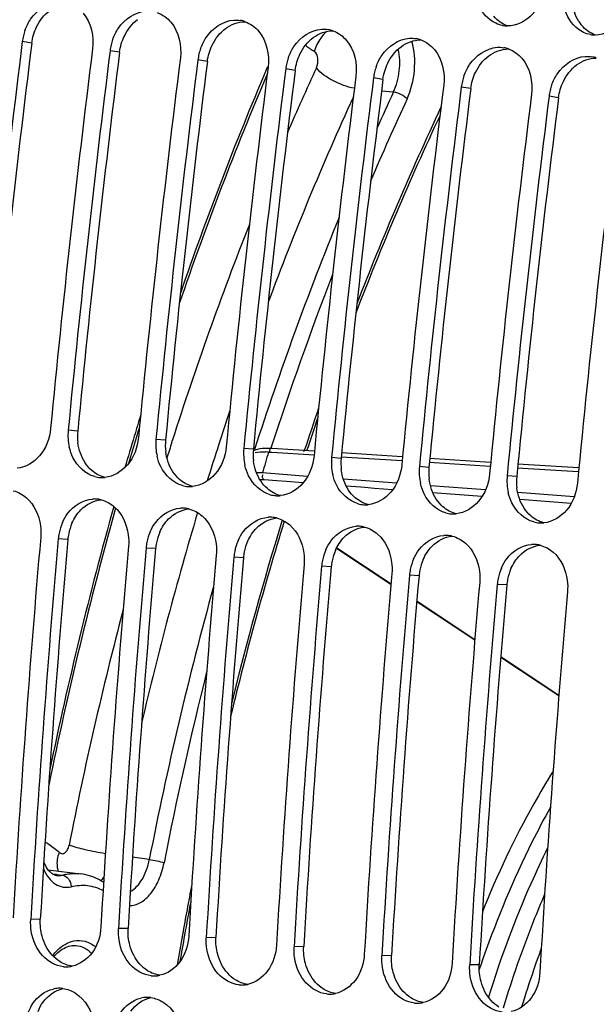
# Model space of a CAD drawing. Units: millimetres. Extents: x 0 to 594, y 0 to 420.
# Drawn here: x 61 to 66, y 73 to 82 of the extents above; entities that cross this region are included whole.
import ezdxf

# ---------------------------------------------------------------- set-up
doc = ezdxf.new("R2010")
doc.units = ezdxf.units.MM
doc.header["$LTSCALE"] = 32.67
doc.layers.get('0').update_dxf_attribs({"linetype": 'CONTINUOUS'})
doc.layers.add('AXE_PRT_REF', color=7, linetype='CONTINUOUS')
doc.layers.add('SOLIDES', color=7, linetype='CONTINUOUS')

msp = doc.modelspace()

# ---------------------------------------------------------------- linework, layer by layer
at = {"color": 9, "linetype": 'CONTINUOUS'}
for p, q in [((60.796983, 81.565103), (60.710168, 81.579629)), ((61.602953, 81.481719), (61.516138, 81.496246)), ((62.408923, 81.398336), (62.322108, 81.412863)), ((63.214892, 81.314953), (63.128078, 81.329479)), ((64.020862, 81.231569), (63.934047, 81.246096)), ((64.826832, 81.148186), (64.740017, 81.162713)), ((65.632802, 81.064803), (65.545987, 81.079329)), ((61.219036, 78.005766), (61.131399, 78.012844)), ((62.025006, 77.922383), (61.937368, 77.929461)), ((62.830976, 77.838999), (62.743338, 77.846077)), ((63.636945, 77.755616), (63.549308, 77.762694)), ((64.442915, 77.672233), (64.355278, 77.679311)), ((65.248885, 77.588849), (65.161247, 77.595928)), ((61.12806, 77.010742), (61.040227, 77.015688)), ((61.93403, 76.927359), (61.846197, 76.932305)), ((62.739999, 76.843975), (62.652167, 76.848921)), ((63.545969, 76.760592), (63.458137, 76.765538)), ((64.351939, 76.677209), (64.264106, 76.682155)), ((65.157909, 76.593825), (65.070076, 76.598771)), ((60.875533, 73.525785), (60.787159, 73.523263)), ((61.681503, 73.442402), (61.593129, 73.43988)), ((62.487472, 73.359019), (62.399099, 73.356497)), ((63.293442, 73.275635), (63.205069, 73.273113)), ((64.099412, 73.192252), (64.011038, 73.18973)), ((64.905382, 73.108869), (64.817008, 73.106347))]:
    msp.add_line(p, q, dxfattribs=at)
at = {"color": 7, "linetype": 'CONTINUOUS'}
for centre, radius, start, end in [((62.667403, 81.518966), 0.259232, 70.100181, 79.8997645), ((61.196753, 81.517231), 0.49063, 160.3183354, 166.3928049), ((63.473372, 81.435583), 0.259232, 70.100181, 79.8997645), ((65.164342, 81.973906), 0.250185, 259.6578232, 264.0865633), ((65.164505, 81.976576), 0.252858, 264.1122367, 269.7705854), ((61.185241, 81.519903), 0.478812, 166.3794463, 172.8343086), ((62.002723, 81.433848), 0.49063, 160.3183354, 166.3928049), ((64.279342, 81.3522), 0.259232, 70.100181, 79.8997645), ((65.970312, 81.890522), 0.250185, 259.6578232, 264.0865633), ((65.970474, 81.893193), 0.252858, 264.1122367, 269.7705854), ((179.445999, 66.70238), 119.664238, 172.85822638, 174.53629729), ((180.090775, 66.635673), 119.664238, 172.85822638, 174.53629729), ((61.99121, 81.436519), 0.478812, 166.3794463, 172.8343086), ((62.808693, 81.350464), 0.49063, 160.3183354, 166.3928049), ((65.085312, 81.268816), 0.259232, 70.100181, 79.8997645), ((180.251968, 66.618997), 119.664238, 172.85822638, 174.53629729), ((180.896744, 66.55229), 119.664238, 172.85822638, 174.53629729), ((181.057938, 66.535613), 119.664238, 172.85822638, 174.53629729), ((62.79718, 81.353136), 0.478812, 166.3794463, 172.8343086), ((63.614662, 81.267081), 0.49063, 160.3183354, 166.3928049), ((65.891282, 81.185433), 0.259232, 70.100181, 79.8997645), ((181.702714, 66.468907), 119.664238, 172.85822638, 174.53629729), ((181.863908, 66.45223), 119.664238, 172.85822638, 174.53629729), ((63.60315, 81.269753), 0.478812, 166.3794463, 172.8343086), ((64.420632, 81.183698), 0.49063, 160.3183354, 166.3928049), ((182.508684, 66.385523), 119.664238, 172.85822638, 174.53629729), ((182.669878, 66.368847), 119.664238, 172.85822638, 174.53629729), ((64.40912, 81.186369), 0.478812, 166.3794463, 172.8343086), ((65.226602, 81.100314), 0.49063, 160.3183354, 166.3928049), ((183.314654, 66.30214), 119.664238, 172.85822638, 174.53629729), ((183.475847, 66.285463), 119.664238, 172.85822638, 174.53629729), ((65.215089, 81.102986), 0.478812, 166.3794463, 172.8343086), ((66.032572, 81.016931), 0.49063, 160.3183354, 166.3928049), ((184.120623, 66.218757), 119.664238, 172.85822638, 174.53629729), ((184.281817, 66.20208), 119.664238, 172.85822638, 174.53629729), ((66.021059, 81.019603), 0.478812, 166.3794463, 172.8343086), ((184.926593, 66.135373), 119.664238, 172.85822638, 174.53629729), ((61.614436, 77.967323), 0.485177, 174.6163792, 193.0737812), ((62.420406, 77.88394), 0.485177, 174.6163792, 193.0737812), ((63.226375, 77.800556), 0.485177, 174.6163792, 193.0737812), ((64.032345, 77.717173), 0.485177, 174.6163792, 193.0737812), ((64.838315, 77.63379), 0.485177, 174.6163792, 193.0737812), ((61.442523, 77.833329), 0.253982, 254.5620996, 265.8865863), ((61.442253, 77.834641), 0.255272, 265.9681829, 273.6170979), ((61.441874, 77.842588), 0.263226, 273.5902402, 275.6921988), ((65.644285, 77.550406), 0.485177, 174.6163792, 193.0737812), ((62.248493, 77.749945), 0.253982, 254.5620996, 265.8865863), ((62.248223, 77.751258), 0.255272, 265.9681829, 273.6170979), ((62.247844, 77.759204), 0.263226, 273.5902402, 275.6921988), ((61.372149, 77.127189), 0.255404, 86.2454146, 93.6161354), ((61.372065, 77.130004), 0.2526, 76.0433609, 86.1844057), ((63.054462, 77.666562), 0.253982, 254.5620996, 265.8865863), ((63.054192, 77.667875), 0.255272, 265.9681829, 273.6170979), ((63.053814, 77.675821), 0.263226, 273.5902402, 275.6921988), ((62.178119, 77.043806), 0.255404, 86.2454146, 93.6161354), ((62.178034, 77.046621), 0.2526, 76.0433609, 86.1844057), ((63.860432, 77.583179), 0.253982, 254.5620996, 265.8865863), ((63.860162, 77.584491), 0.255272, 265.9681829, 273.6170979), ((63.859783, 77.592438), 0.263226, 273.5902402, 275.6921988), ((64.666402, 77.499795), 0.253982, 254.5620996, 265.8865863), ((61.516836, 76.973986), 0.478413, 156.3536193, 168.5516926), ((62.984089, 76.960423), 0.255404, 86.2454146, 93.6161354), ((62.984004, 76.963238), 0.2526, 76.0433609, 86.1844057), ((64.666132, 77.501108), 0.255272, 265.9681829, 273.6170979), ((64.665753, 77.509054), 0.263226, 273.5902402, 275.6921988), ((65.472372, 77.416412), 0.253982, 254.5620996, 265.8865863), ((65.472102, 77.417725), 0.255272, 265.9681829, 273.6170979), ((65.471723, 77.425671), 0.263226, 273.5902402, 275.6921988), ((62.322806, 76.890602), 0.478413, 156.3536193, 168.5516926), ((63.790059, 76.877039), 0.255404, 86.2454146, 93.6161354), ((63.789974, 76.879854), 0.2526, 76.0433609, 86.1844057), ((179.784433, 66.660863), 119.356869, 175.0150027, 176.6959536), ((179.945627, 66.644186), 119.356869, 175.0150027, 176.6959536), ((61.514351, 76.974197), 0.475936, 168.5172344, 174.9987356), ((62.320321, 76.890814), 0.475936, 168.5172344, 174.9987356), ((63.128776, 76.807219), 0.478413, 156.3536193, 168.5516926), ((64.596028, 76.793656), 0.255404, 86.2454146, 93.6161354), ((64.595944, 76.796471), 0.2526, 76.0433609, 86.1844057), ((180.590403, 66.577479), 119.356869, 175.0150027, 176.6959536), ((180.751597, 66.560803), 119.356869, 175.0150027, 176.6959536), ((63.126291, 76.80743), 0.475936, 168.5172344, 174.9987356), ((63.934746, 76.723836), 0.478413, 156.3536193, 168.5516926), ((65.401998, 76.710273), 0.255404, 86.2454146, 93.6161354), ((65.401913, 76.713088), 0.2526, 76.0433609, 86.1844057), ((181.396373, 66.494096), 119.356869, 175.0150027, 176.6959536), ((181.557567, 66.477419), 119.356869, 175.0150027, 176.6959536), ((63.932261, 76.724047), 0.475936, 168.5172344, 174.9987356), ((64.740715, 76.640452), 0.478413, 156.3536193, 168.5516926), ((182.202342, 66.410713), 119.356869, 175.0150027, 176.6959536), ((182.363536, 66.394036), 119.356869, 175.0150027, 176.6959536), ((64.73823, 76.640664), 0.475936, 168.5172344, 174.9987356), ((65.546685, 76.557069), 0.478413, 156.3536193, 168.5516926), ((183.008312, 66.327329), 119.356869, 175.0150027, 176.6959536), ((183.169506, 66.310653), 119.356869, 175.0150027, 176.6959536), ((65.5442, 76.55728), 0.475936, 168.5172344, 174.9987356), ((183.814282, 66.243946), 119.356869, 175.0150027, 176.6959536), ((183.975476, 66.227269), 119.356869, 175.0150027, 176.6959536), ((184.620252, 66.160563), 119.356869, 175.0150027, 176.6959536), ((61.113011, 73.3412), 0.251729, 264.1113143, 272.2028416), ((61.112518, 73.351484), 0.262024, 272.2241009, 282.1231956), ((61.918981, 73.257816), 0.251729, 264.1113143, 272.2028416), ((61.918488, 73.2681), 0.262024, 272.2241009, 282.1231956), ((62.72495, 73.174433), 0.251729, 264.1113143, 272.2028416), ((62.724458, 73.184717), 0.262024, 272.2241009, 282.1231956), ((61.051254, 72.630016), 0.26259, 92.5111991, 102.9676936), ((61.050682, 72.641317), 0.251274, 82.5258325, 92.4939591), ((63.53092, 73.09105), 0.251729, 264.1113143, 272.2028416), ((63.530427, 73.101334), 0.262024, 272.2241009, 282.1231956), ((61.857223, 72.546633), 0.26259, 92.5111991, 102.9676936), ((61.856652, 72.557934), 0.251274, 82.5258325, 92.4939591), ((64.33689, 73.007666), 0.251729, 264.1113143, 272.2028416), ((64.336397, 73.01795), 0.262024, 272.2241009, 282.1231956)]:
    msp.add_arc(centre, radius, start, end, dxfattribs=at)
at = {"color": 3, "linetype": 'CONTINUOUS'}
for centre, radius, start, end in [((66.098529, 81.941785), 0.330994, 212.1789375, 220.1395097), ((179.278924, 66.719665), 119.408363, 172.85822638, 174.53629729), ((180.084893, 66.636282), 119.408363, 172.85822638, 174.53629729), ((180.890863, 66.552898), 119.408363, 172.85822638, 174.53629729), ((181.696833, 66.469515), 119.408363, 172.85822638, 174.53629729), ((182.502803, 66.386132), 119.408363, 172.85822638, 174.53629729), ((183.308772, 66.302748), 119.408363, 172.85822638, 174.53629729), ((184.114742, 66.219365), 119.408363, 172.85822638, 174.53629729), ((61.698683, 77.960406), 0.481787, 174.5976386, 187.1434303), ((62.504653, 77.877023), 0.481787, 174.5976386, 187.1434303), ((63.310623, 77.793639), 0.481787, 174.5976386, 187.1434303), ((64.116593, 77.710256), 0.481787, 174.5976386, 187.1434303), ((64.922562, 77.626873), 0.481787, 174.5976386, 187.1434303), ((65.728532, 77.543489), 0.481787, 174.5976386, 187.1434303), ((61.602805, 76.969177), 0.476546, 156.335842, 168.5454649), ((62.408775, 76.885794), 0.476546, 156.335842, 168.5454649), ((179.779207, 66.661417), 119.101651, 175.0150027, 176.6959536), ((61.600164, 76.969428), 0.473908, 168.5117216, 174.9987092), ((63.214744, 76.802411), 0.476546, 156.335842, 168.5454649), ((180.585177, 66.578034), 119.101651, 175.0150027, 176.6959536), ((62.406133, 76.886044), 0.473908, 168.5117216, 174.9987092), ((63.212103, 76.802661), 0.473908, 168.5117216, 174.9987092), ((64.020714, 76.719027), 0.476546, 156.335842, 168.5454649), ((181.391147, 66.494651), 119.101651, 175.0150027, 176.6959536), ((64.018073, 76.719278), 0.473908, 168.5117216, 174.9987092), ((64.826684, 76.635644), 0.476546, 156.335842, 168.5454649), ((182.197116, 66.411267), 119.101651, 175.0150027, 176.6959536), ((64.824043, 76.635894), 0.473908, 168.5117216, 174.9987092), ((65.632654, 76.552261), 0.476546, 156.335842, 168.5454649), ((183.003086, 66.327884), 119.101651, 175.0150027, 176.6959536), ((65.630012, 76.552511), 0.473908, 168.5117216, 174.9987092), ((183.809056, 66.244501), 119.101651, 175.0150027, 176.6959536)]:
    msp.add_arc(centre, radius, start, end, dxfattribs=at)
at = {"color": 7, "linetype": 'CONTINUOUS'}
for points, knots in [([(65.513381, 82.088528), (65.500662, 81.993487), (65.427217, 81.815473), (65.247127, 81.723357), (65.163492, 81.72372)], [0, 0, 0, 0, 0.53412683, 1, 1, 1, 1]), ([(65.056936, 81.747597), (64.986478, 81.779912), (64.908245, 81.870213), (64.87892, 81.972387), (64.873316, 82.000732)], [0, 0, 0, 0, 0.72846264, 1, 1, 1, 1]), ([(66.31935, 82.005145), (66.306632, 81.910104), (66.233187, 81.73209), (66.053096, 81.639973), (65.969462, 81.640337)], [0, 0, 0, 0, 0.53412683, 1, 1, 1, 1]), ([(60.734787, 81.682472), (60.747676, 81.718511), (60.806739, 81.843173), (60.940905, 81.938144), (61.040829, 81.944298)], [0, 0, 0, 0, 0.27657607, 1, 1, 1, 1]), ([(61.540756, 81.599089), (61.553646, 81.635128), (61.612709, 81.75979), (61.746875, 81.85476), (61.846799, 81.860915)], [0, 0, 0, 0, 0.27657607, 1, 1, 1, 1]), ([(65.862906, 81.664214), (65.792448, 81.696529), (65.714215, 81.786829), (65.68489, 81.889003), (65.679286, 81.917349)], [0, 0, 0, 0, 0.72846264, 1, 1, 1, 1]), ([(62.346726, 81.515705), (62.359616, 81.551745), (62.418679, 81.676407), (62.552845, 81.771377), (62.652769, 81.777531)], [0, 0, 0, 0, 0.27657607, 1, 1, 1, 1]), ([(63.152696, 81.432322), (63.165585, 81.468361), (63.224648, 81.593024), (63.358814, 81.687994), (63.458738, 81.694148)], [0, 0, 0, 0, 0.27657607, 1, 1, 1, 1]), ([(63.958666, 81.348939), (63.971555, 81.384978), (64.030618, 81.50964), (64.164784, 81.60461), (64.264708, 81.610765)], [0, 0, 0, 0, 0.27657607, 1, 1, 1, 1]), ([(64.764635, 81.265555), (64.777525, 81.301595), (64.836588, 81.426257), (64.970754, 81.521227), (65.070678, 81.527381)], [0, 0, 0, 0, 0.27657607, 1, 1, 1, 1]), ([(65.570605, 81.182172), (65.583495, 81.218211), (65.642558, 81.342874), (65.776724, 81.437844), (65.876648, 81.443998)], [0, 0, 0, 0, 0.27657607, 1, 1, 1, 1]), ([(60.970205, 78.029521), (60.961622, 77.939795), (60.901444, 77.769715), (60.740446, 77.671857), (60.662012, 77.664043)], [0, 0, 0, 0, 0.53347679, 1, 1, 1, 1]), ([(61.776174, 77.946137), (61.767592, 77.856412), (61.707414, 77.686332), (61.546416, 77.588474), (61.467982, 77.58066)], [0, 0, 0, 0, 0.53347679, 1, 1, 1, 1]), ([(61.374915, 77.588511), (61.289696, 77.611929), (61.187774, 77.709604), (61.149423, 77.825001), (61.141834, 77.857573)], [0, 0, 0, 0, 0.72546342, 1, 1, 1, 1]), ([(62.582144, 77.862754), (62.573562, 77.773029), (62.513384, 77.602948), (62.352386, 77.505091), (62.273952, 77.497276)], [0, 0, 0, 0, 0.53347679, 1, 1, 1, 1]), ([(62.180884, 77.505128), (62.095666, 77.528546), (61.993744, 77.62622), (61.955393, 77.741618), (61.947804, 77.77419)], [0, 0, 0, 0, 0.72546342, 1, 1, 1, 1]), ([(63.388114, 77.779371), (63.379531, 77.689646), (63.319353, 77.519565), (63.158356, 77.421707), (63.079921, 77.413893)], [0, 0, 0, 0, 0.53347679, 1, 1, 1, 1]), ([(62.986854, 77.421744), (62.901636, 77.445162), (62.799713, 77.542837), (62.761363, 77.658234), (62.753774, 77.690806)], [0, 0, 0, 0, 0.72546342, 1, 1, 1, 1]), ([(64.194084, 77.695988), (64.185501, 77.606262), (64.125323, 77.436182), (63.964325, 77.338324), (63.885891, 77.33051)], [0, 0, 0, 0, 0.53347679, 1, 1, 1, 1]), ([(63.792824, 77.338361), (63.707606, 77.361779), (63.605683, 77.459454), (63.567332, 77.574851), (63.559744, 77.607423)], [0, 0, 0, 0, 0.72546342, 1, 1, 1, 1]), ([(64.598794, 77.254978), (64.513575, 77.278396), (64.411653, 77.37607), (64.373302, 77.491468), (64.365713, 77.52404)], [0, 0, 0, 0, 0.72546342, 1, 1, 1, 1]), ([(65.000053, 77.612604), (64.991471, 77.522879), (64.931293, 77.352798), (64.770295, 77.254941), (64.691861, 77.247126)], [0, 0, 0, 0, 0.53347679, 1, 1, 1, 1]), ([(65.806023, 77.529221), (65.797441, 77.439496), (65.737263, 77.269415), (65.576265, 77.171557), (65.497831, 77.163743)], [0, 0, 0, 0, 0.53347679, 1, 1, 1, 1]), ([(65.404763, 77.171594), (65.319545, 77.195013), (65.217622, 77.292687), (65.179272, 77.408084), (65.171683, 77.440657)], [0, 0, 0, 0, 0.72546342, 1, 1, 1, 1]), ([(60.747999, 77.394462), (60.820598, 77.331641), (60.879796, 77.197672), (60.88206, 77.067072), (60.879034, 77.032365)], [0, 0, 0, 0, 0.73373563, 1, 1, 1, 1]), ([(61.078591, 77.165873), (61.091912, 77.196215), (61.150227, 77.301494), (61.268828, 77.376614), (61.356041, 77.382085)], [0, 0, 0, 0, 0.27494986, 1, 1, 1, 1]), ([(61.553969, 77.311078), (61.626567, 77.248257), (61.685766, 77.114288), (61.68803, 76.983689), (61.685003, 76.948981)], [0, 0, 0, 0, 0.73373563, 1, 1, 1, 1]), ([(61.884561, 77.08249), (61.897882, 77.112832), (61.956197, 77.218111), (62.074797, 77.293231), (62.162011, 77.298701)], [0, 0, 0, 0, 0.27494986, 1, 1, 1, 1]), ([(62.359938, 77.227695), (62.432537, 77.164874), (62.491735, 77.030905), (62.494, 76.900306), (62.490973, 76.865598)], [0, 0, 0, 0, 0.73373563, 1, 1, 1, 1]), ([(62.690531, 76.999106), (62.703852, 77.029448), (62.762167, 77.134728), (62.880767, 77.209848), (62.96798, 77.215318)], [0, 0, 0, 0, 0.27494986, 1, 1, 1, 1]), ([(63.165908, 77.144312), (63.238507, 77.081491), (63.297705, 76.947522), (63.29997, 76.816922), (63.296943, 76.782215)], [0, 0, 0, 0, 0.73373563, 1, 1, 1, 1]), ([(63.496501, 76.915723), (63.509822, 76.946065), (63.568136, 77.051344), (63.686737, 77.126464), (63.77395, 77.131935)], [0, 0, 0, 0, 0.27494986, 1, 1, 1, 1]), ([(63.971878, 77.060928), (64.044477, 76.998107), (64.103675, 76.864138), (64.105939, 76.733539), (64.102913, 76.698831)], [0, 0, 0, 0, 0.73373563, 1, 1, 1, 1]), ([(64.30247, 76.83234), (64.315791, 76.862682), (64.374106, 76.967961), (64.492707, 77.043081), (64.57992, 77.048551)], [0, 0, 0, 0, 0.27494986, 1, 1, 1, 1]), ([(64.777847, 76.977545), (64.850446, 76.914724), (64.909645, 76.780755), (64.911909, 76.650156), (64.908882, 76.615448)], [0, 0, 0, 0, 0.73373563, 1, 1, 1, 1]), ([(65.10844, 76.748956), (65.121761, 76.779298), (65.180076, 76.884578), (65.298676, 76.959698), (65.385889, 76.965168)], [0, 0, 0, 0, 0.27494986, 1, 1, 1, 1]), ([(65.583817, 76.894162), (65.656416, 76.831341), (65.715614, 76.697372), (65.717879, 76.566772), (65.714852, 76.532065)], [0, 0, 0, 0, 0.73373563, 1, 1, 1, 1]), ([(61.087185, 73.090799), (61.015215, 73.098245), (60.867583, 73.184484), (60.805834, 73.336329), (60.792709, 73.417548)], [0, 0, 0, 0, 0.46792651, 1, 1, 1, 1]), ([(61.431935, 73.456557), (61.427105, 73.372871), (61.379635, 73.212843), (61.239396, 73.11068), (61.167547, 73.095303)], [0, 0, 0, 0, 0.53289362, 1, 1, 1, 1]), ([(62.237905, 73.373173), (62.233075, 73.289488), (62.185604, 73.12946), (62.045366, 73.027296), (61.973517, 73.01192)], [0, 0, 0, 0, 0.53289362, 1, 1, 1, 1]), ([(61.893154, 73.007416), (61.821185, 73.014862), (61.673553, 73.1011), (61.611804, 73.252945), (61.598679, 73.334164)], [0, 0, 0, 0, 0.46792651, 1, 1, 1, 1]), ([(63.043875, 73.28979), (63.039045, 73.206105), (62.991574, 73.046076), (62.851336, 72.943913), (62.779486, 72.928537)], [0, 0, 0, 0, 0.53289362, 1, 1, 1, 1]), ([(62.699124, 72.924033), (62.627154, 72.931478), (62.479522, 73.017717), (62.417774, 73.169562), (62.404648, 73.250781)], [0, 0, 0, 0, 0.46792651, 1, 1, 1, 1]), ([(63.849845, 73.206407), (63.845014, 73.122721), (63.797544, 72.962693), (63.657305, 72.86053), (63.585456, 72.845153)], [0, 0, 0, 0, 0.53289362, 1, 1, 1, 1]), ([(63.505094, 72.840649), (63.433124, 72.848095), (63.285492, 72.934334), (63.223743, 73.086179), (63.210618, 73.167398)], [0, 0, 0, 0, 0.46792651, 1, 1, 1, 1]), ([(64.655814, 73.123023), (64.650984, 73.039338), (64.603513, 72.87931), (64.463275, 72.777147), (64.391426, 72.76177)], [0, 0, 0, 0, 0.53289362, 1, 1, 1, 1]), ([(64.311064, 72.757266), (64.239094, 72.764712), (64.091462, 72.85095), (64.029713, 73.002795), (64.016588, 73.084014)], [0, 0, 0, 0, 0.46792651, 1, 1, 1, 1]), ([(65.461784, 73.03964), (65.456954, 72.955955), (65.409483, 72.795926), (65.269245, 72.693763), (65.197396, 72.678387)], [0, 0, 0, 0, 0.53289362, 1, 1, 1, 1]), ([(65.117033, 72.673883), (65.045064, 72.681329), (64.897432, 72.767567), (64.835683, 72.919412), (64.822558, 73.000631)], [0, 0, 0, 0, 0.46792651, 1, 1, 1, 1]), ([(60.766352, 72.675793), (60.776961, 72.702337), (60.824049, 72.796196), (60.917752, 72.868802), (60.992328, 72.885909)], [0, 0, 0, 0, 0.27198828, 1, 1, 1, 1]), ([(61.197971, 72.847781), (61.288561, 72.790468), (61.3709, 72.643829), (61.380486, 72.498025), (61.378557, 72.458881)], [0, 0, 0, 0, 0.73227441, 1, 1, 1, 1]), ([(61.572322, 72.59241), (61.582931, 72.618954), (61.630019, 72.712813), (61.723722, 72.785418), (61.798298, 72.802526)], [0, 0, 0, 0, 0.27198828, 1, 1, 1, 1]), ([(62.003941, 72.764398), (62.094531, 72.707085), (62.17687, 72.560445), (62.186456, 72.414642), (62.184527, 72.375497)], [0, 0, 0, 0, 0.73227441, 1, 1, 1, 1])]:
    msp.add_open_spline(points, degree=3, knots=knots, dxfattribs=at)
at = {"color": 3, "linetype": 'CONTINUOUS'}
for points in [[(65.818379, 81.765509), (65.783862, 81.820312), (65.764534, 81.885942), (65.758812, 81.950457)], [(60.840972, 81.714162), (60.869082, 81.772671), (60.91062, 81.827418), (60.962703, 81.866159)], [(61.646942, 81.630779), (61.675052, 81.689288), (61.716589, 81.744035), (61.768672, 81.782775)], [(65.163256, 81.723671), (65.115709, 81.741085), (65.072182, 81.773098), (65.039522, 81.811793)], [(60.796983, 81.565103), (60.803424, 81.616506), (60.818538, 81.667467), (60.840972, 81.714162)], [(62.452912, 81.547396), (62.481021, 81.605905), (62.522559, 81.660651), (62.574642, 81.699392)], [(62.574642, 81.699392), (62.625865, 81.737492), (62.691569, 81.762622), (62.755408, 81.762657)], [(65.969226, 81.640288), (65.921679, 81.657702), (65.878152, 81.689715), (65.845492, 81.728409)], [(61.602953, 81.481719), (61.609394, 81.533122), (61.624508, 81.584084), (61.646942, 81.630779)], [(63.258881, 81.464012), (63.286991, 81.522521), (63.328529, 81.577268), (63.380612, 81.616009)], [(63.380612, 81.616009), (63.431834, 81.654109), (63.497538, 81.679239), (63.561377, 81.679273)], [(64.186581, 81.532625), (64.237804, 81.570726), (64.303508, 81.595856), (64.367347, 81.59589)], [(62.408923, 81.398336), (62.415364, 81.449739), (62.430477, 81.5007), (62.452912, 81.547396)], [(64.064851, 81.380629), (64.092961, 81.439138), (64.134499, 81.493885), (64.186581, 81.532625)], [(64.992551, 81.449242), (65.043774, 81.487343), (65.109478, 81.512472), (65.173317, 81.512507)], [(63.214892, 81.314953), (63.221333, 81.366356), (63.236447, 81.417317), (63.258881, 81.464012)], [(64.870821, 81.297246), (64.898931, 81.355755), (64.940468, 81.410501), (64.992551, 81.449242)], [(65.798521, 81.365859), (65.849744, 81.403959), (65.915448, 81.429089), (65.979287, 81.429123)], [(64.020862, 81.231569), (64.027303, 81.282972), (64.042417, 81.333934), (64.064851, 81.380629)], [(65.676791, 81.213862), (65.7049, 81.272371), (65.746438, 81.327118), (65.798521, 81.365859)], [(64.826832, 81.148186), (64.833273, 81.199589), (64.848387, 81.25055), (64.870821, 81.297246)], [(65.632802, 81.064803), (65.639243, 81.116206), (65.654356, 81.167167), (65.676791, 81.213862)], [(61.286849, 77.714672), (61.250566, 77.769511), (61.228786, 77.835246), (61.220636, 77.900494)], [(62.092819, 77.631289), (62.056536, 77.686128), (62.034755, 77.751862), (62.026605, 77.817111)], [(61.348107, 77.644651), (61.324665, 77.664953), (61.303961, 77.688809), (61.286849, 77.714672)], [(62.898789, 77.547906), (62.862506, 77.602745), (62.840725, 77.668479), (62.832575, 77.733727)], [(61.467855, 77.580902), (61.424011, 77.591973), (61.382288, 77.615046), (61.348107, 77.644651)], [(62.154076, 77.561267), (62.130635, 77.58157), (62.109931, 77.605426), (62.092819, 77.631289)], [(63.704759, 77.464522), (63.668476, 77.519361), (63.646695, 77.585096), (63.638545, 77.650344)], [(62.273824, 77.497519), (62.229981, 77.50859), (62.188258, 77.531663), (62.154076, 77.561267)], [(62.960046, 77.477884), (62.936604, 77.498187), (62.915901, 77.522042), (62.898789, 77.547906)], [(64.510728, 77.381139), (64.474445, 77.435978), (64.452665, 77.501712), (64.444515, 77.566961)], [(63.079794, 77.414135), (63.03595, 77.425206), (62.994228, 77.448279), (62.960046, 77.477884)], [(63.766016, 77.394501), (63.742574, 77.414804), (63.72187, 77.438659), (63.704759, 77.464522)], [(65.316698, 77.297756), (65.280415, 77.352595), (65.258634, 77.418329), (65.250484, 77.483577)], [(61.247328, 77.282422), (61.295793, 77.331771), (61.36405, 77.368202), (61.432844, 77.37538)], [(63.885764, 77.330752), (63.84192, 77.341823), (63.800198, 77.364896), (63.766016, 77.394501)], [(64.571986, 77.311117), (64.548544, 77.33142), (64.52784, 77.355276), (64.510728, 77.381139)], [(61.166329, 77.160451), (61.185962, 77.205133), (61.213131, 77.2476), (61.247328, 77.282422)], [(62.053298, 77.199038), (62.101763, 77.248387), (62.170019, 77.284818), (62.238813, 77.291996)], [(64.691734, 77.247369), (64.64789, 77.25844), (64.606167, 77.281513), (64.571986, 77.311117)], [(65.377955, 77.227734), (65.354514, 77.248037), (65.33381, 77.271892), (65.316698, 77.297756)], [(61.972299, 77.077068), (61.991932, 77.12175), (62.019101, 77.164217), (62.053298, 77.199038)], [(62.859268, 77.115655), (62.907732, 77.165004), (62.975989, 77.201435), (63.044783, 77.208613)], [(65.497703, 77.163985), (65.45386, 77.175056), (65.412137, 77.198129), (65.377955, 77.227734)], [(62.778269, 76.993684), (62.797902, 77.038367), (62.82507, 77.080834), (62.859268, 77.115655)], [(63.665237, 77.032272), (63.713702, 77.081621), (63.781959, 77.118052), (63.850753, 77.12523)], [(63.584239, 76.910301), (63.603871, 76.954983), (63.63104, 76.997451), (63.665237, 77.032272)], [(64.471207, 76.948888), (64.519672, 76.998237), (64.587929, 77.034669), (64.656722, 77.041846)], [(64.390208, 76.826918), (64.409841, 76.8716), (64.43701, 76.914067), (64.471207, 76.948888)], [(65.277177, 76.865505), (65.325641, 76.914854), (65.393898, 76.951285), (65.462692, 76.958463)], [(65.196178, 76.743534), (65.215811, 76.788217), (65.24298, 76.830684), (65.277177, 76.865505)], [(60.891728, 73.370863), (60.878209, 73.420994), (60.872541, 73.473949), (60.875533, 73.525785)], [(60.98368, 73.197164), (60.939648, 73.245671), (60.908787, 73.307611), (60.891728, 73.370863)], [(61.697698, 73.28748), (61.684178, 73.337611), (61.678511, 73.390566), (61.681503, 73.442402)], [(61.78965, 73.11378), (61.745617, 73.162288), (61.714756, 73.224227), (61.697698, 73.28748)], [(62.503668, 73.204096), (62.490148, 73.254227), (62.484481, 73.307183), (62.487472, 73.359019)], [(61.054068, 73.137669), (61.028109, 73.154098), (61.004328, 73.174417), (60.98368, 73.197164)], [(62.59562, 73.030397), (62.551587, 73.078904), (62.520726, 73.140844), (62.503668, 73.204096)], [(63.309638, 73.120713), (63.296118, 73.170844), (63.29045, 73.223799), (63.293442, 73.275635)], [(64.115607, 73.03733), (64.102088, 73.087461), (64.09642, 73.140416), (64.099412, 73.192252)], [(61.167441, 73.095155), (61.127452, 73.100622), (61.088172, 73.116085), (61.054068, 73.137669)], [(61.860038, 73.054286), (61.834079, 73.070715), (61.810298, 73.091033), (61.78965, 73.11378)], [(63.401589, 72.947014), (63.357557, 72.995521), (63.326696, 73.057461), (63.309638, 73.120713)], [(64.921577, 72.953946), (64.908057, 73.004077), (64.90239, 73.057033), (64.905382, 73.108869)], [(61.973411, 73.011772), (61.933422, 73.017238), (61.894142, 73.032702), (61.860038, 73.054286)], [(62.666007, 72.970903), (62.640048, 72.987332), (62.616268, 73.00765), (62.59562, 73.030397)], [(64.207559, 72.86363), (64.163527, 72.912138), (64.132666, 72.974077), (64.115607, 73.03733)], [(62.779381, 72.928388), (62.739392, 72.933855), (62.700112, 72.949319), (62.666007, 72.970903)], [(63.471977, 72.88752), (63.446018, 72.903948), (63.422238, 72.924267), (63.401589, 72.947014)], [(65.013529, 72.780247), (64.969496, 72.828754), (64.938635, 72.890694), (64.921577, 72.953946)], [(60.901338, 72.765907), (60.944036, 72.82569), (61.011506, 72.874602), (61.083274, 72.8903)], [(63.58535, 72.845005), (63.545361, 72.850472), (63.506082, 72.865935), (63.471977, 72.88752)], [(64.277947, 72.804136), (64.251988, 72.820565), (64.228207, 72.840883), (64.207559, 72.86363)], [(60.854764, 72.679972), (60.866865, 72.710223), (60.882401, 72.739394), (60.901338, 72.765907)], [(61.707307, 72.682524), (61.750006, 72.742307), (61.817475, 72.791219), (61.889244, 72.806917)], [(64.39132, 72.761622), (64.351331, 72.767088), (64.312051, 72.782552), (64.277947, 72.804136)], [(65.083917, 72.720753), (65.057958, 72.737182), (65.034177, 72.7575), (65.013529, 72.780247)]]:
    msp.add_open_spline(points, degree=3, dxfattribs=at)
at = {"color": 7, "linetype": 'CONTINUOUS'}
for points in [[(61.268735, 81.84086), (61.341719, 81.754556), (61.368997, 81.625072), (61.354944, 81.512923)], [(61.949669, 81.846103), (61.99772, 81.828754), (62.041717, 81.796485), (62.074705, 81.757477)], [(62.652769, 81.777531), (62.672794, 81.778765), (62.69311, 81.777684), (62.712864, 81.774181)], [(62.074705, 81.757477), (62.147689, 81.671173), (62.174966, 81.541689), (62.160914, 81.429539)], [(62.755639, 81.762719), (62.80369, 81.745371), (62.847687, 81.713102), (62.880675, 81.674093)], [(63.458738, 81.694148), (63.478764, 81.695381), (63.499079, 81.6943), (63.518834, 81.690797)], [(63.561609, 81.679336), (63.609659, 81.661987), (63.653657, 81.629718), (63.686645, 81.59071)], [(65.119427, 81.727785), (65.09793, 81.731706), (65.076799, 81.738487), (65.056936, 81.747597)], [(62.880675, 81.674093), (62.953658, 81.587789), (62.980936, 81.458305), (62.966884, 81.346156)], [(63.686645, 81.59071), (63.759628, 81.504406), (63.786906, 81.374922), (63.772854, 81.262773)], [(64.264708, 81.610765), (64.284733, 81.611998), (64.305049, 81.610917), (64.324804, 81.607414)], [(64.367579, 81.595953), (64.415629, 81.578604), (64.459627, 81.546335), (64.492614, 81.507327)], [(65.925397, 81.644402), (65.903899, 81.648322), (65.882769, 81.655104), (65.862906, 81.664214)], [(64.492614, 81.507327), (64.565598, 81.421023), (64.592876, 81.291539), (64.578823, 81.179389)], [(65.070678, 81.527381), (65.090703, 81.528615), (65.111019, 81.527534), (65.130774, 81.524031)], [(65.173548, 81.512569), (65.221599, 81.495221), (65.265596, 81.462952), (65.298584, 81.423943)], [(65.298584, 81.423943), (65.371568, 81.337639), (65.398845, 81.208156), (65.384793, 81.096006)], [(65.876648, 81.443998), (65.896673, 81.445231), (65.916989, 81.44415), (65.936743, 81.440647)], [(60.627019, 77.458531), (60.671315, 77.447568), (60.713492, 77.424321), (60.747999, 77.394462)], [(61.432989, 77.375148), (61.477285, 77.364185), (61.519461, 77.340938), (61.553969, 77.311078)], [(62.238958, 77.291764), (62.283255, 77.280801), (62.325431, 77.257554), (62.359938, 77.227695)], [(63.044928, 77.208381), (63.089224, 77.197418), (63.131401, 77.174171), (63.165908, 77.144312)], [(63.850898, 77.124998), (63.895194, 77.114035), (63.937371, 77.090788), (63.971878, 77.060928)], [(64.656868, 77.041614), (64.701164, 77.030651), (64.74334, 77.007405), (64.777847, 76.977545)], [(65.462837, 76.958231), (65.507134, 76.947268), (65.54931, 76.924021), (65.583817, 76.894162)], [(60.792709, 73.417548), (60.78708, 73.452383), (60.785126, 73.488035), (60.787159, 73.523263)], [(61.598679, 73.334164), (61.593049, 73.369), (61.591096, 73.404652), (61.593129, 73.43988)], [(62.404648, 73.250781), (62.399019, 73.285616), (62.397066, 73.321268), (62.399099, 73.356497)], [(63.210618, 73.167398), (63.204989, 73.202233), (63.203035, 73.237885), (63.205069, 73.273113)], [(64.016588, 73.084014), (64.010959, 73.11885), (64.009005, 73.154502), (64.011038, 73.18973)], [(64.822558, 73.000631), (64.816928, 73.035466), (64.814975, 73.071118), (64.817008, 73.106347)], [(61.083368, 72.890457), (61.123784, 72.885144), (61.163523, 72.869575), (61.197971, 72.847781)], [(61.889338, 72.807074), (61.929754, 72.801761), (61.969492, 72.786192), (62.003941, 72.764398)]]:
    msp.add_open_spline(points, degree=3, dxfattribs=at)
at = {"layer": 'AXE_PRT_REF', "color": 7, "linetype": 'CONTINUOUS'}
for centre, radius, start, end in [((74.708605, 69.86313), 9.838566, 159.8258011, 160.59936), ((74.415024, 69.846753), 10.039839, 161.0637551, 161.3092026), ((74.342102, 69.871824), 9.962727, 160.5987964, 161.0640438), ((74.822782, 69.822808), 9.959653, 160.5987502, 161.0358853), ((75.063556, 69.741248), 10.213864, 161.0421304, 163.0343295)]:
    msp.add_arc(centre, radius, start, end, dxfattribs=at)
for points, knots in [([(65.58196, 74.88477), (65.520475, 74.78602), (65.275917, 74.37114), (65.06992, 73.933935), (64.933611, 73.595175)], [0, 0, 0, 0, 0.241602, 1, 1, 1, 1]), ([(65.558624, 74.554812), (65.499438, 74.448595), (65.26545, 74.004575), (65.0714, 73.539864), (64.945101, 73.181252)], [0, 0, 0, 0, 0.24231614, 1, 1, 1, 1]), ([(65.532414, 74.180955), (65.479421, 74.073633), (65.271172, 73.628198), (65.099572, 73.165873), (64.989003, 72.810752)], [0, 0, 0, 0, 0.24346183, 1, 1, 1, 1]), ([(65.504804, 73.755407), (65.468782, 73.671886), (65.327225, 73.329636), (65.205766, 72.979138), (65.124925, 72.711706)], [0, 0, 0, 0, 0.24560673, 1, 1, 1, 1])]:
    msp.add_open_spline(points, degree=3, knots=knots, dxfattribs=at)
at = {"layer": 'SOLIDES', "color": 9, "linetype": 'CONTINUOUS'}
for p, q in [((62.961244, 81.348662), (62.949634, 81.321382)), ((64.007997, 81.127525), (64.117879, 81.117575)), ((62.083233, 77.904185), (62.086662, 77.914966)), ((62.83945, 77.827726), (62.841973, 77.835566)), ((62.9703, 77.812962), (63.001023, 77.811027)), ((62.991145, 77.845668), (62.992104, 77.848627)), ((63.001023, 77.811027), (63.38857, 77.786618)), ((63.295924, 77.817643), (63.298791, 77.826312)), ((63.637909, 77.770915), (64.196587, 77.735728)), ((64.445925, 77.720024), (65.004603, 77.684837)), ((63.328394, 77.589915), (62.915038, 77.621384)), ((65.253941, 77.669133), (65.812619, 77.633945)), ((63.046533, 77.548408), (62.931196, 77.557187)), ((63.134233, 77.541733), (63.046533, 77.548408)), ((63.286762, 77.530123), (63.134233, 77.541733)), ((64.145287, 77.527726), (63.657953, 77.564826)), ((63.818406, 77.489657), (63.684668, 77.499836)), ((63.85417, 77.486934), (63.818406, 77.489657)), ((63.941871, 77.480259), (63.85417, 77.486934)), ((64.109123, 77.467528), (63.941871, 77.480259)), ((64.96178, 77.465567), (64.4573, 77.503973)), ((64.929088, 77.405115), (64.480078, 77.439293)), ((65.775886, 77.403589), (65.257733, 77.443036)), ((65.747863, 77.342793), (65.276489, 77.378672)), ((63.596329, 76.934022), (64.094788, 76.603883)), ((64.332208, 76.446635), (64.864695, 76.093958)), ((65.10254, 75.936429), (65.636051, 75.583074)), ((61.875782, 74.073969), (61.721091, 74.094728)), ((60.985054, 73.943444), (61.020914, 73.938776)), ((61.020914, 73.938776), (61.024593, 73.938298)), ((61.024593, 73.938298), (61.077301, 73.931436))]:
    msp.add_line(p, q, dxfattribs=at)
at = {"layer": 'SOLIDES', "color": 7, "linetype": 'CONTINUOUS'}
for p, q in [((63.003235, 77.844899), (62.972728, 77.846247)), ((63.390704, 77.82049), (63.003156, 77.844904)), ((64.19872, 77.769589), (63.640043, 77.804783)), ((65.006736, 77.718687), (64.448059, 77.753882)), ((65.814752, 77.667786), (65.256074, 77.70298)), ((63.594701, 76.930828), (64.094442, 76.59984)), ((64.331862, 76.442592), (64.864361, 76.089907)), ((65.102206, 75.932377), (65.63573, 75.579014)), ((60.948117, 73.979852), (61.243426, 73.942856)), ((61.023116, 73.927803), (61.023219, 73.927789))]:
    msp.add_line(p, q, dxfattribs=at)
for points in [[(62.849266, 77.831755), (62.831333, 77.823783), (62.83046, 77.823207)], [(62.915173, 77.844835), (62.890679, 77.84197), (62.868778, 77.837643), (62.849266, 77.831755)], [(62.972728, 77.846247), (62.94233, 77.846265), (62.915173, 77.844835)], [(61.023224, 73.927789), (61.019293, 73.928412), (61.013374, 73.929773), (61.007524, 73.931619), (61.001595, 73.934003), (60.995559, 73.936958), (60.989457, 73.940492), (60.983263, 73.944644), (60.976992, 73.949437), (60.970687, 73.954869), (60.964372, 73.960948), (60.95808, 73.967668), (60.951844, 73.975021), (60.945687, 73.983002), (60.939639, 73.991595), (60.933728, 74.000784), (60.927967, 74.01057), (60.92238, 74.020934), (60.916991, 74.031858), (60.911805, 74.043353), (60.907358, 74.054159)]]:
    msp.add_lwpolyline(points, dxfattribs=at)
at = {"layer": 'SOLIDES', "color": 9, "linetype": 'CONTINUOUS'}
for centre, radius, start, end in [((92.089931, 68.946276), 31.659124, 156.9903644, 160.9678594), ((88.454046, 69.767259), 27.587873, 155.2010601, 156.5484094), ((89.58495, 69.257221), 28.40994, 155.420935, 159.5354536), ((88.923331, 69.642855), 27.191402, 155.1869228, 156.9222593), ((88.528879, 69.827074), 26.895582, 155.1786583, 155.9653807), ((89.1233, 69.391338), 27.164521, 154.7538085, 158.8960136), ((91.443375, 68.635149), 30.044764, 157.8415068, 162.1682034), ((91.359704, 68.604054), 30.718139, 158.4198271, 162.3556313), ((91.639001, 68.564486), 30.113784, 158.8217906, 162.0430669), ((91.989038, 68.381113), 30.968985, 161.5415259, 162.1287638), ((91.551125, 68.477874), 29.758825, 160.9014062, 161.6910959), ((94.911593, 67.972787), 34.644304, 162.9153749, 163.248572), ((95.146593, 67.902163), 34.889687, 163.2487443, 163.7377198), ((92.398997, 68.266139), 31.810965, 162.3633991, 162.6368357), ((92.328225, 68.271809), 31.325349, 162.1288724, 162.7752), ((98.13878, 67.564647), 36.63127, 163.7535478, 164.0654177), ((62.9173, 76.985534), 0.829124, 86.334931, 88.2013427), ((96.432446, 67.544096), 36.22448, 164.3538596, 168.2846487), ((93.796798, 67.841984), 32.855519, 163.3475557, 166.8314986), ((93.354274, 67.922672), 31.645644, 162.9923235, 166.1328585), ((94.836902, 67.630085), 33.585102, 164.5438137, 168.93822), ((94.702165, 67.634067), 34.199743, 165.2103337, 168.9203642), ((95.02969, 67.586627), 33.644309, 165.876788, 168.9333904), ((95.082794, 67.524866), 33.419709, 169.0996604, 169.9038014), ((95.242877, 67.496203), 33.582337, 169.9035342, 170.3813464)]:
    msp.add_arc(centre, radius, start, end, dxfattribs=at)
at = {"layer": 'SOLIDES', "color": 7, "linetype": 'CONTINUOUS'}
for centre, radius, start, end in [((92.047272, 68.939224), 31.60006, 156.998627, 161.0966025), ((88.689063, 69.550534), 26.680337, 154.8171266, 159.0544581), ((91.490442, 68.479593), 29.67981, 161.0377671, 161.6464183), ((94.865858, 67.97058), 34.580727, 163.0595411, 163.2232524), ((95.032108, 67.920592), 34.754329, 163.2234608, 163.6417524), ((96.38901, 67.542562), 36.162926, 164.3497916, 168.4915056), ((93.05133, 67.991686), 31.315271, 162.938013, 166.3417894), ((95.038387, 67.526599), 33.356496, 169.3513491, 169.8932666), ((95.147959, 67.507018), 33.467804, 169.8931837, 170.3144845)]:
    msp.add_arc(centre, radius, start, end, dxfattribs=at)
at = {"layer": 'SOLIDES', "color": 9, "linetype": 'CONTINUOUS'}
for points in [[(63.450102, 81.612896), (63.42296, 81.575682), (63.40219, 81.532827), (63.390288, 81.488331)], [(63.50484, 81.672939), (63.484472, 81.655089), (63.466061, 81.634777), (63.450102, 81.612896)], [(63.390288, 81.488331), (63.361988, 81.505222), (63.334939, 81.52435), (63.309367, 81.545141)], [(62.846477, 77.808396), (62.878191, 77.814733), (62.910998, 77.815248), (62.943324, 77.814249)], [(62.915038, 77.621384), (62.896873, 77.622755), (62.878652, 77.623603), (62.860435, 77.62365)], [(62.931196, 77.557187), (62.916458, 77.56599), (62.907152, 77.596029), (62.919969, 77.60745)], [(61.023219, 73.927789), (61.041134, 73.925438), (61.059826, 73.926842), (61.077301, 73.931436)], [(61.433415, 73.878782), (61.442608, 73.888985), (61.451172, 73.899778), (61.459142, 73.910962)]]:
    msp.add_open_spline(points, degree=3, dxfattribs=at)
for points, knots in [([(64.117879, 81.117575), (64.146217, 81.178066), (64.180527, 81.309971), (64.176207, 81.446157), (64.162034, 81.511634)], [0, 0, 0, 0, 0.49927756, 1, 1, 1, 1]), ([(64.242193, 81.053979), (64.280073, 81.135878), (64.323124, 81.313912), (64.311221, 81.496979), (64.287302, 81.582935)], [0, 0, 0, 0, 0.50282326, 1, 1, 1, 1]), ([(63.410182, 81.338586), (63.422537, 81.365319), (63.430868, 81.41858), (63.410418, 81.476316), (63.390288, 81.488331)], [0, 0, 0, 0, 0.55676917, 1, 1, 1, 1]), ([(63.759096, 81.151346), (63.690259, 81.163116), (63.563873, 81.211421), (63.450501, 81.289128), (63.410182, 81.338586)], [0, 0, 0, 0, 0.52254207, 1, 1, 1, 1]), ([(64.117881, 81.117579), (64.142082, 81.114812), (64.18723, 81.098559), (64.227767, 81.071692), (64.242193, 81.053979)], [0, 0, 0, 0, 0.51604401, 1, 1, 1, 1]), ([(63.003217, 77.845432), (62.997366, 77.846536), (62.980065, 77.844312), (62.979303, 77.825831), (62.980627, 77.817749)], [0, 0, 0, 0, 0.42101853, 1, 1, 1, 1]), ([(62.931196, 77.557187), (62.924475, 77.557699), (62.911371, 77.558534), (62.89825, 77.559009), (62.891863, 77.559139)], [0, 0, 0, 0, 0.51344995, 1, 1, 1, 1]), ([(60.91882, 74.236665), (60.930405, 74.230106), (60.977251, 74.201583), (61.020474, 74.16725), (61.050865, 74.138975)], [0, 0, 0, 0, 0.2428399, 1, 1, 1, 1]), ([(61.050865, 74.138975), (61.057575, 74.132733), (61.076357, 74.123564), (61.107068, 74.136816), (61.12858, 74.166674), (61.137094, 74.192174), (61.139869, 74.20634)], [0, 0, 0, 0, 0.20303924, 0.41274119, 0.68017931, 1, 1, 1, 1]), ([(61.472731, 74.127772), (61.410645, 74.137148), (61.29868, 74.159262), (61.187887, 74.188205), (61.139869, 74.20634)], [0, 0, 0, 0, 0.55022238, 1, 1, 1, 1]), ([(61.041863, 73.968104), (61.037672, 73.980894), (61.025388, 74.037578), (61.035432, 74.097546), (61.050865, 74.138975)], [0, 0, 0, 0, 0.23337904, 1, 1, 1, 1]), ([(61.693946, 73.652066), (61.728668, 73.651425), (61.805492, 73.674856), (61.89811, 73.762929), (61.970585, 73.890418), (62.000485, 73.990877), (62.011008, 74.044654)], [0, 0, 0, 0, 0.19300989, 0.42256926, 0.69545071, 1, 1, 1, 1]), ([(61.701573, 73.780322), (61.747101, 73.805133), (61.826526, 73.898903), (61.863704, 74.010657), (61.875782, 74.073969)], [0, 0, 0, 0, 0.44581189, 1, 1, 1, 1]), ([(61.875781, 74.073964), (61.900253, 74.071352), (61.945735, 74.063152), (61.990821, 74.052262), (62.011008, 74.044654)], [0, 0, 0, 0, 0.532892, 1, 1, 1, 1]), ([(60.903286, 73.989251), (60.916475, 73.9598), (60.946814, 73.906859), (61.009251, 73.846286), (61.083346, 73.815614), (61.134958, 73.818587), (61.158885, 73.824795)], [0, 0, 0, 0, 0.29281719, 0.54758931, 0.77570141, 1, 1, 1, 1]), ([(61.077299, 73.931435), (61.099407, 73.928678), (61.143018, 73.898269), (61.158272, 73.849983), (61.158885, 73.824795)], [0, 0, 0, 0, 0.46929086, 1, 1, 1, 1]), ([(61.077301, 73.931436), (61.091061, 73.935007), (61.145548, 73.946633), (61.202271, 73.948011), (61.243426, 73.942855)], [0, 0, 0, 0, 0.25525958, 1, 1, 1, 1]), ([(61.158885, 73.824795), (61.207241, 73.837345), (61.309708, 73.845704), (61.407437, 73.813907), (61.451792, 73.790572)], [0, 0, 0, 0, 0.49920046, 1, 1, 1, 1]), ([(60.987408, 73.193814), (61.00145, 73.211306), (61.054729, 73.270326), (61.127005, 73.315832), (61.183234, 73.32735)], [0, 0, 0, 0, 0.28099708, 1, 1, 1, 1]), ([(61.183234, 73.32735), (61.217011, 73.334269), (61.290886, 73.332321), (61.354442, 73.295701), (61.382141, 73.272376)], [0, 0, 0, 0, 0.48774537, 1, 1, 1, 1]), ([(61.201931, 73.285627), (61.22797, 73.283498), (61.28178, 73.267801), (61.325903, 73.234024), (61.345934, 73.213948)], [0, 0, 0, 0, 0.47949087, 1, 1, 1, 1])]:
    msp.add_open_spline(points, degree=3, knots=knots, dxfattribs=at)
at = {"layer": 'SOLIDES', "color": 7, "linetype": 'CONTINUOUS'}
for points, knots in [([(61.456269, 73.865153), (61.439917, 73.875474), (61.373829, 73.912784), (61.299518, 73.935828), (61.243426, 73.942856)], [0, 0, 0, 0, 0.25487389, 1, 1, 1, 1]), ([(60.999252, 73.18238), (61.011028, 73.195836), (61.05403, 73.239772), (61.110025, 73.273739), (61.152969, 73.282536)], [0, 0, 0, 0, 0.28973124, 1, 1, 1, 1])]:
    msp.add_open_spline(points, degree=3, knots=knots, dxfattribs=at)
msp.add_open_spline([(61.152969, 73.282536), (61.16899, 73.285818), (61.185632, 73.286959), (61.201931, 73.285627)], degree=3, dxfattribs=at)

doc.saveas('drawing.dxf')
